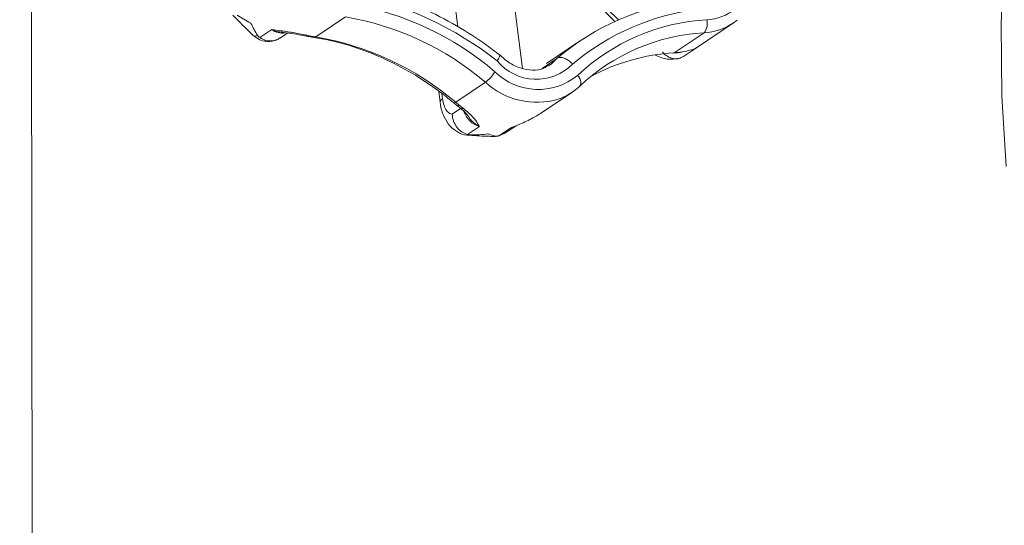
# Model space of a CAD drawing. Extents: x 19.1 to 29.8, y 0.6 to 8.7.
# Drawn here: x 22.8 to 22.9, y 5.2 to 5.2 of the extents above; entities that cross this region are included whole.
import ezdxf

# ---------------------------------------------------------------- set-up
doc = ezdxf.new("R2010")
doc.units = 0
doc.header["$MEASUREMENT"] = 0
doc.layers.get('0').update_dxf_attribs({"linetype": 'CONTINUOUS'})
doc.layers.add('D7', color=7, linetype='CONTINUOUS')

# ---------------------------------------------------------------- blocks, each defined once
blk = doc.blocks.new('A$C0445017A')
at = {"lineweight": 15}
for p, q in [((2.360374024614728, 1.786788500116105), (2.359445599225118, 2.343419066145669)), ((2.391577943594598, 1.918291636708317), (2.39574866792438, 1.914159336959274)), ((2.391789641855496, 1.918379053037955), (2.395955726230703, 1.914251350495929)), ((2.385769932907941, 1.91688169944719), (2.386161503933366, 1.913832413717851)), ((2.390106500057968, 1.911301738812484), (2.389410492551278, 1.916721766393434)), ((2.377502081033917, 1.913212760071296), (2.37931709318071, 1.91443156596193)), ((2.400649656896995, 1.912509197534748), (2.40298316200019, 1.914076178654202)), ((2.403207137095855, 1.914239758827661), (2.40298316200019, 1.914076178654202)), ((2.374094621391606, 1.913172733930601), (2.374822227710325, 1.913661331689512)), ((2.37531317497703, 1.913144820830357), (2.37576830114773, 1.913450444381587)), ((2.3769548649935, 1.913318261862545), (2.377282685257484, 1.913251582319521)), ((2.377164455544516, 1.913221334310604), (2.377387707575679, 1.91318183330487)), ((2.399362830400605, 1.912252397724286), (2.401177842547391, 1.91347120361492)), ((2.393587041136207, 1.912954940697314), (2.391575811460037, 1.911604372007693)), ((2.399922119984964, 1.912022266026607), (2.400649037637287, 1.912510401336457)), ((2.391299124929589, 1.911298286599084), (2.392212815790856, 1.911911842715446)), ((2.399273806318753, 1.912220632724075), (2.399493717075963, 1.912241268734923)), ((2.399480916834683, 1.912240201928611), (2.399493590511966, 1.912241253436555)), ((2.399574688385883, 1.912272274607564), (2.399861079327955, 1.912311971300849)), ((2.38603543174596, 1.909232870821058), (2.387850443892745, 1.910451676711691)), ((2.385001189358967, 1.909892777161771), (2.385085185201035, 1.909238675336312)), ((2.385192774733646, 1.90975782081485), (2.385232834217078, 1.90944586512042)), ((2.391267232014314, 1.908589897302933), (2.393112803221086, 1.909829224027208)), ((2.385820590527359, 1.908519922934008), (2.386335192697054, 1.908865485445456)), ((2.385921344097703, 1.909196810950968), (2.386108697233126, 1.909046873420714)), ((2.386225608884367, 1.90908067140662), (2.386494888547602, 1.908868868128303)), ((2.387477492583272, 1.907759013323981), (2.386749886264539, 1.90727041556506)), ((2.388669164577799, 1.907186099945564), (2.389396770896518, 1.907674697704474)), ((2.388994600240778, 1.907322401542741), (2.389713399108267, 1.907805084975701)), ((2.386972551487062, 1.907241473911638), (2.386787682124137, 1.907263907912871)), ((2.388374604020655, 1.907191805882037), (2.388514112257873, 1.907173751762913)), ((2.388994245167972, 1.907323125737907), (2.388669164577799, 1.907186099945564))]:
    blk.add_line(p, q, dxfattribs=at)
at = {"lineweight": 15, "flags": 128}
for points in [[(2.419849783473147, 1.923035575970236), (2.419466571304227, 1.918466757569226), (2.419298610944587, 1.913983537018912), (2.419346421550095, 1.909599771697093), (2.419609855340894, 1.905329011571155)], [(2.37738778238807, 1.913181821991134), (2.377387868758866, 1.913181808985676), (2.377394586744536, 1.913180980428312)], [(2.377394586744536, 1.913180980428312), (2.377444262374752, 1.913185480984696), (2.377502081033917, 1.913212760071296)], [(2.400649037637287, 1.912510401336457), (2.400519664585453, 1.912438999948854), (2.4004864400885, 1.912425078585938)], [(2.391736748813173, 1.911480040409511), (2.391870822080719, 1.911574891889074), (2.392212815790856, 1.911911842715446)], [(2.399273681801461, 1.912220624460974), (2.399302899861027, 1.912225211414532), (2.399362830400605, 1.912252397724286)], [(2.399493590511966, 1.912241253436555), (2.399514266776748, 1.912245042224813), (2.399574688385883, 1.912272274607564)], [(2.393575612611471, 1.910200164909571), (2.393625265156992, 1.91024783344687), (2.393657474251121, 1.910311890242959), (2.393671002116427, 1.91038987363109), (2.39366532888463, 1.910478786753389), (2.393640672574847, 1.910575212728431), (2.393597980715242, 1.91067544596007), (2.393538893930035, 1.910775634541427), (2.393465682891261, 1.910871928281519)], [(2.386105505091642, 1.909049718662381), (2.386106488197022, 1.909048750617452), (2.38610869690779, 1.909046873670237)], [(2.389713399108267, 1.907805084975701), (2.389566072701754, 1.907725958733873), (2.389396770896518, 1.907674697704474)]]:
    blk.add_lwpolyline(points, dxfattribs=at)
at = {"lineweight": 15}
for centre, radius, start, end in [((2.401141083713014, 1.917460946635329), 0.003206523359102558, 273.5838824926209, 340.8523947509796), ((2.375369813260107, 1.894926848023809), 0.02138385944606035, 51.90281512905919, 78.06219988920913), ((2.376601805003936, 1.897268651714996), 0.0181947488745381, 49.44694580013362, 80.54508552184275), ((2.402081337388992, 1.900281151915861), 0.01525321890645999, 96.21492015486776, 130.3142624966122), ((2.402614035891531, 1.900336039206918), 0.01467158378599019, 96.41096466268124, 130.1159298053305), ((2.376432050144111, 1.897107495837135), 0.01756265580747745, 49.4469457995868, 80.54508552240486), ((2.402060073690485, 1.901744194598868), 0.01253710793569428, 93.28564688417578, 133.2762181922679), ((2.400565123681623, 1.914009947491095), 0.0008158856369516155, 318.6758791738118, 17.89843297662681), ((2.400962433109974, 1.917110146161546), 0.003645312618059084, 273.3877055475103, 303.6650088024965), ((2.375483668188565, 1.914579813371509), 0.001131862229434117, 234.2406216269534, 277.5865536108183), ((2.37688722545893, 1.913355181264874), 7.705938557703953e-05, 261.308118604922, 331.3731495566753), ((2.377189863583517, 1.913368317484146), 0.0001491407449931045, 259.8983955491095, 308.4898772790868), ((2.378180120903025, 1.917683905569408), 0.004522264933568346, 258.5537673519764, 261.3769161760641), ((2.374617037997041, 1.895888689945906), 0.01756265580810971, 49.44694580016311, 80.5450855218345), ((2.401871430735746, 1.901389532453592), 0.01210156364382186, 93.2856468824439, 133.2762181934494), ((2.40011601412013, 1.899926727172843), 0.01234866147637259, 93.49682029217767, 118.3738213912992), ((2.399100894641769, 1.91618322678096), 0.003939546600124663, 273.8123405371086, 276.907457846944), ((2.390952480841321, 1.913741557872301), 0.003106827495726128, 219.7434519373792, 315.2944962147628), ((2.386263566106173, 1.912471938971326), 0.002568976587520476, 308.1489642442702, 327.5388845027892), ((2.391071301797403, 1.913779696165733), 0.003766719380454259, 225.4996153298526, 309.4695093340659), ((2.390989099298487, 1.913891485241691), 0.004656548129144716, 227.6210928223303, 286.1682252101627), ((2.391138518792935, 1.912769280405367), 0.00354115527915384, 288.9033191456427, 313.4893695780493), ((2.38532788319808, 1.909221926435363), 0.0002432752421746185, 112.998406295942, 176.0522038212589), ((2.385947112856343, 1.909313456302007), 0.0001195585463415243, 257.6367187738493, 317.6214978501703), ((2.389821778216472, 1.913769094146657), 0.005908785125086909, 230.1485389858003, 232.5106467473311), ((2.38613928087932, 1.909160186467854), 0.000117367667688624, 254.8953658709842, 317.3524261105071), ((2.386414974291561, 1.909013533518516), 0.0001652705764621818, 236.5774981999513, 298.9165926675901), ((2.387900327778219, 1.909137539223316), 0.001441916522280359, 199.2641019096355, 252.9476543386345)]:
    blk.add_arc(centre, radius, start, end, dxfattribs=at)
for points, knots in [([(2.38877844393344, 1.912075440810007), (2.388448113356567, 1.912324454365586), (2.387496486279758, 1.913041820720895), (2.385842457657681, 1.914075403880068), (2.383809130615148, 1.915094834629096), (2.381756488181168, 1.915868735244619), (2.380293878260467, 1.916256415629076), (2.37953722134538, 1.916407028087006), (2.379449918161043, 1.916424405774193)], [0, 0, 0, 0, 0.1155600082628537, 0.3329090328214269, 0.5503376508263844, 0.7677044958895648, 0.9731977111256556, 1, 1, 1, 1]), ([(2.372447380212087, 1.914547252002659), (2.372749229280764, 1.914233798389677), (2.373180233877598, 1.913786223882711), (2.373632985871126, 1.913364540523455), (2.373768658259038, 1.913238178212284)], [0, 0, 0, 0, 0.7003383975236777, 1, 1, 1, 1]), ([(2.373545020727633, 1.914055113991659), (2.373540819028143, 1.914057230461585), (2.373247318875805, 1.914205071649856), (2.372975142106434, 1.914376831273644), (2.372706861774546, 1.91454613201515)], [0, 0, 0, 0, 0.01431583411035834, 1, 1, 1, 1]), ([(2.373948769625663, 1.913315665770995), (2.373809496763506, 1.913550163465144), (2.373668201136589, 1.913788066946063), (2.37354675926926, 1.914051344947465), (2.373545020727633, 1.914055113991658)], [0, 0, 0, 0, 0.9856841658886385, 1, 1, 1, 1]), ([(2.373730995987351, 1.913287265333521), (2.373841154565518, 1.913197978683161), (2.374052579110256, 1.913026613096223), (2.374432129493997, 1.912934142109069), (2.374769072849382, 1.912939060735903), (2.375003521514948, 1.912992807769838), (2.3751040799552, 1.913039717191596), (2.375127063329849, 1.913050438686602)], [0, 0, 0, 0, 0.2715513541422072, 0.5211815764000192, 0.7385680008987304, 0.9402477846095473, 1, 1, 1, 1]), ([(2.373731151095619, 1.913287184996051), (2.373731122094433, 1.913282454369734), (2.373730709933326, 1.913215223319829), (2.373843715526057, 1.913267275850068), (2.373948769625663, 1.913315665770995)], [0, 0, 0, 0, 0.07036371325633092, 1, 1, 1, 1]), ([(2.373948769625663, 1.913315665770995), (2.373971129754985, 1.913285586409668), (2.37400916982174, 1.913234414035113), (2.374069679560584, 1.913190737283259), (2.374094621391663, 1.913172733930618)], [0, 0, 0, 0, 0.5878046814847943, 1, 1, 1, 1]), ([(2.375303616236991, 1.913157641746441), (2.375271314419265, 1.91313055574415), (2.375141803989401, 1.913021957527499), (2.374844467679871, 1.912959884777489), (2.374454329986129, 1.912979285830579), (2.374214530299227, 1.91310824798084), (2.374094621391606, 1.913172733930601)], [0, 0, 0, 0, 0.09995879678604506, 0.4007733202205391, 0.7003640099839522, 0.9999999999999999, 0.9999999999999999, 0.9999999999999999, 0.9999999999999999]), ([(2.374822227710325, 1.913661331689512), (2.37482410650744, 1.913661080601488), (2.375003858274013, 1.91363705804179), (2.3754460795924, 1.913587881105858), (2.376176987102319, 1.913474883683081), (2.376709689946473, 1.913367626631299), (2.3769548649935, 1.913318261862545)], [0, 0, 0, 0, 0.002846812520085907, 0.2723655334418402, 0.6651081995976907, 1, 1, 1, 1]), ([(2.375492016948435, 1.913511489019499), (2.375367958603306, 1.913516557470651), (2.375139479324574, 1.913525892078995), (2.374921588692558, 1.913615590432611), (2.374824318554658, 1.9136603691603), (2.374822227710325, 1.913661331689512)], [0, 0, 0, 0, 0.5375770599912253, 0.9900601108906055, 1, 1, 1, 1]), ([(2.37548904144596, 1.913482048692835), (2.375511308914589, 1.913480177988332), (2.375723706569453, 1.913462334323398), (2.37614336570465, 1.913410091608991), (2.37661831783177, 1.913329464859375), (2.376837031685419, 1.913285441924931), (2.376875177901631, 1.913277763817907)], [0, 0, 0, 0, 0.05248847934367617, 0.5006599584681498, 0.9129093430926692, 1, 1, 1, 1]), ([(2.376875697862225, 1.913277248635402), (2.376943814837126, 1.913264504119066), (2.377069066124498, 1.91324106991518), (2.377181435527326, 1.91321803430526), (2.377232693671715, 1.913207526439331)], [0, 0, 0, 0, 0.5438425132215134, 1, 1, 1, 1]), ([(2.377387707575679, 1.913181833304828), (2.377707866330383, 1.91312686843534), (2.378647217470025, 1.9129656005892), (2.380207065990604, 1.912516328091943), (2.382034868079224, 1.911760892677156), (2.383803163266649, 1.910779512352878), (2.385085853053866, 1.909881325911983), (2.385771303168248, 1.909319738972382), (2.385921344097675, 1.90919681095092)], [0, 0, 0, 0, 0.1078613691828864, 0.3164670607228894, 0.5250090903453547, 0.7333806480480798, 0.941638618871582, 1, 1, 1, 1]), ([(2.399861079327955, 1.912311971300849), (2.400030189610611, 1.912343182496645), (2.400397623122458, 1.912410996464552), (2.400592247732177, 1.91247560870827), (2.400634356865488, 1.912503328303178), (2.40064773389264, 1.912512134130907)], [0, 0, 0, 0, 0.3678162530642141, 0.799170904664916, 1, 1, 1, 1]), ([(2.400584258948783, 1.912479869646669), (2.400557976693193, 1.912459420173268), (2.400527268065922, 1.912435526666325), (2.400487405755193, 1.912434639549508), (2.400481659962594, 1.912434511679619)], [0, 0, 0, 0, 0.8558590184768776, 0.9999999999999999, 0.9999999999999999, 0.9999999999999999, 0.9999999999999999]), ([(2.388563594871037, 1.911755204200571), (2.388565798505695, 1.911758423825795), (2.3885953166969, 1.911801551443407), (2.388661240647068, 1.911904158495744), (2.38872365593447, 1.912029652888492), (2.388744023817758, 1.912108223683806), (2.388719587997656, 1.912111994968567), (2.388713857318294, 1.912112879408857)], [0, 0, 0, 0, 0.01675494895036648, 0.2244363804033858, 0.5612430249990232, 0.897102878774534, 1, 1, 1, 1]), ([(2.391722897871276, 1.911507940109582), (2.391624743365583, 1.911438955773153), (2.39134522321234, 1.911242505165468), (2.390742304467338, 1.911160597960501), (2.389988156727846, 1.911280359362525), (2.389271598317045, 1.911621406736026), (2.388876266425235, 1.911981514071539), (2.388694587679495, 1.912147005018269)], [0, 0, 0, 0, 0.1283109608292058, 0.3653984010388341, 0.5934533131541324, 0.813167382442475, 1, 1, 1, 1]), ([(2.393160602259897, 1.911556019748859), (2.393157532287354, 1.911559451900949), (2.393116161025333, 1.911605703931402), (2.39300410964379, 1.911715496460994), (2.392806244800042, 1.91185667411203), (2.392576288911933, 1.91195298987197), (2.392363343693056, 1.911980181450259), (2.392262992644852, 1.911934622696224), (2.392212815790856, 1.911911842715446)], [0, 0, 0, 0, 0.01062564767641164, 0.1431923082052196, 0.3580162775507962, 0.5722224056458872, 0.7861055337579321, 1, 1, 1, 1]), ([(2.3982097978827, 1.912104028253212), (2.398335699212126, 1.912045536028289), (2.398684626764734, 1.911883428535212), (2.399183023255041, 1.91181773390883), (2.39952714694941, 1.911901836411371), (2.399643651876254, 1.911930309765767)], [0, 0, 0, 0, 0.2718770718218625, 0.7534900680489897, 1, 1, 1, 1]), ([(2.399943543975873, 1.912037167553393), (2.399844421324325, 1.911982720479948), (2.399646191007029, 1.911873834564598), (2.399291119224969, 1.911880914573052), (2.398941990233723, 1.912017793840935), (2.398733348060148, 1.912197986143513), (2.398642254225663, 1.912306607177458), (2.398639931385262, 1.912309376951365)], [0, 0, 0, 0, 0.2463450364723426, 0.4926528294467298, 0.7399667944450247, 0.99336930278073, 1, 1, 1, 1]), ([(2.399480480133718, 1.912243532382677), (2.399556519977651, 1.912251528108083), (2.399687002408086, 1.912265248568698), (2.399789938730002, 1.912281613808368), (2.399832887957658, 1.912288442053163)], [0, 0, 0, 0, 0.5827592548892444, 1, 1, 1, 1]), ([(2.385089645681184, 1.909241409506415), (2.385092900252751, 1.909205383851996), (2.385121691407186, 1.908886687471743), (2.385285111120069, 1.908376323551691), (2.385639300910228, 1.907789539683846), (2.386120936924996, 1.907410345952043), (2.386537548387906, 1.907215952927176), (2.386764660099622, 1.907239104486228), (2.386790612575233, 1.907241750057728)], [0, 0, 0, 0, 0.03593085097925043, 0.317857713655277, 0.5512948525945853, 0.7616458368946023, 0.972762828663836, 1, 1, 1, 1]), ([(2.385232834217078, 1.90944586512042), (2.385258455330948, 1.909305920518296), (2.385309697979643, 1.909026029014811), (2.385469193994204, 1.908717081780908), (2.385647473667213, 1.908546787030653), (2.385770724658968, 1.908527661068275), (2.385820590527359, 1.908519922934008)], [0, 0, 0, 0, 0.2718282461213389, 0.5436609582814221, 0.8153707140794249, 1, 1, 1, 1]), ([(2.386103683347642, 1.909047135208947), (2.386150742515767, 1.909012242940149), (2.386251748201303, 1.908937351741047), (2.386336266802182, 1.908865329129224), (2.386381407668758, 1.908826862293798)], [0, 0, 0, 0, 0.4659061307133537, 1, 1, 1, 1]), ([(2.386324062240782, 1.908875403330933), (2.386324737703589, 1.908874866528466), (2.386445839820148, 1.90877862449315), (2.386628317862964, 1.908602613397253), (2.386766771028583, 1.908447952140595), (2.386794969780574, 1.908395439875877), (2.386797831519353, 1.908390110690221)], [0, 0, 0, 0, 0.002685412926675137, 0.4814612851631631, 0.947376311121816, 1, 1, 1, 1]), ([(2.386494888547602, 1.908868868128303), (2.386665807006352, 1.908724170080861), (2.387037169223653, 1.908409778129678), (2.387322359996524, 1.908048875115293), (2.387432155507007, 1.907840595640791), (2.387477023613918, 1.907759857216213), (2.387477492583272, 1.907759013323981)], [0, 0, 0, 0, 0.3348918004063853, 0.7276344665740289, 0.9971531874798901, 1, 1, 1, 1]), ([(2.386749886264539, 1.90727041556506), (2.386630050218528, 1.907318041167422), (2.386390396243833, 1.907413285171905), (2.386093829710532, 1.907709707298546), (2.385887083287145, 1.908083692338812), (2.385827460507272, 1.908370933664657), (2.385820761351965, 1.90851621826037), (2.385820590527359, 1.90851992293402)], [0, 0, 0, 0, 0.2463450364723362, 0.4926528294466586, 0.7399667944449554, 0.9933693027805615, 1, 1, 1, 1]), ([(2.387477492583272, 1.907759013323981), (2.387475906740107, 1.907759764748327), (2.387402130237035, 1.907794722467884), (2.387164661076753, 1.907940716144008), (2.386939194119201, 1.908166997925241), (2.386810354417975, 1.908377975414094), (2.386801529665838, 1.908392426115451)], [0, 0, 0, 0, 0.006288139637059832, 0.2925364645829183, 0.9515429616348926, 1, 1, 1, 1]), ([(2.389396770896518, 1.907674697704474), (2.389398687796337, 1.907675436783331), (2.389582084995311, 1.90774614730808), (2.390024301861118, 1.907930176383283), (2.39072390950458, 1.908247816319051), (2.39116089757399, 1.908526696716368), (2.391362020154133, 1.90865505066694)], [0, 0, 0, 0, 0.002846812520092252, 0.2723655334418564, 0.6651081995976895, 0.9999999999999999, 0.9999999999999999, 0.9999999999999999, 0.9999999999999999]), ([(2.386719787020603, 1.907233290353666), (2.387121250597119, 1.907203542928828), (2.387694612332389, 1.907161058289816), (2.388264501355948, 1.907158716586326), (2.388435358369627, 1.907158014526015)], [0, 0, 0, 0, 0.7001924820258064, 1, 1, 1, 1]), ([(2.386749886264539, 1.90727041556506), (2.386791635371466, 1.907260842831062), (2.386862793826594, 1.907244526770361), (2.386940454721021, 1.907242366668387), (2.386972551487062, 1.907241473911638)], [0, 0, 0, 0, 0.5867062015954029, 1, 1, 1, 1]), ([(2.388009975767041, 1.907308770027887), (2.388005055744323, 1.907308106486984), (2.387661378758018, 1.907261756347869), (2.387314482064781, 1.907251542016416), (2.386972551487062, 1.907241473911638)], [0, 0, 0, 0, 0.01431583411035292, 1, 1, 1, 1]), ([(2.388514112257859, 1.907173751762913), (2.388350153437493, 1.90720604404315), (2.3881838133196, 1.907238805328515), (2.388012429272628, 1.907307782561265), (2.388009975767041, 1.907308770027887)], [0, 0, 0, 0, 0.9856841658889183, 1, 1, 1, 1]), ([(2.388371531069282, 1.907178427337717), (2.388417044525873, 1.907169326467131), (2.388509957432966, 1.907150747602623), (2.38859776186743, 1.90718433103371), (2.388642555234419, 1.90720146359612)], [0, 0, 0, 0, 0.4898507431877689, 1, 1, 1, 1]), ([(2.388514112257859, 1.907173751762913), (2.388538623623973, 1.907172416330999), (2.388580323472382, 1.907170144433623), (2.388643233400138, 1.907181442808403), (2.388669164577855, 1.907186099945594)], [0, 0, 0, 0, 0.5878046814512095, 1, 1, 1, 1])]:
    blk.add_open_spline(points, degree=3, knots=knots, dxfattribs=at)

msp = doc.modelspace()

# ---------------------------------------------------------------- block references
at = {"layer": 'D7', "color": 7, "linetype": 'Continuous'}
msp.add_blockref('A$C0445017A', (20.47545158321898, 3.275351699338938), dxfattribs=at)

doc.saveas('drawing.dxf')
